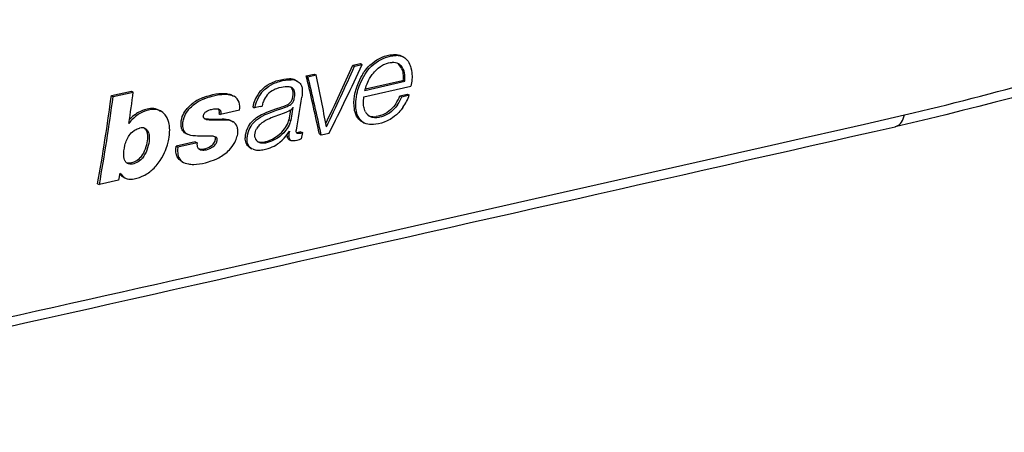
# Model space of a CAD drawing. Extents: x 0 to 420, y 0 to 297.
# Drawn here: x 356 to 388, y 184 to 197 of the extents above; entities that cross this region are included whole.
import ezdxf

# ---------------------------------------------------------------- set-up
doc = ezdxf.new("R2010")
doc.units = 0
doc.layers.get('0').update_dxf_attribs({"linetype": 'CONTINUOUS'})

msp = doc.modelspace()

# ---------------------------------------------------------------- linework, layer by layer
at = {"color": 7}
for p, q in [((368.618927, 195.94635), (368.675354, 195.917007)), ((367.034088, 195.659439), (367.281555, 195.715515)), ((367.034088, 195.659439), (367.090515, 195.630127)), ((367.090515, 195.630127), (367.337952, 195.686188)), ((367.281555, 195.715515), (367.337952, 195.686188)), ((365.529053, 195.318481), (365.789398, 195.377457)), ((365.529053, 195.318481), (365.58548, 195.289169)), ((365.58548, 195.289169), (365.845825, 195.348129)), ((365.789398, 195.377457), (365.845825, 195.348129)), ((365.183807, 195.17778), (365.240234, 195.148438)), ((367.389343, 194.641907), (368.902557, 194.984756)), ((367.423279, 194.851898), (368.705078, 195.142334)), ((367.436493, 194.897217), (368.537415, 195.146667)), ((368.537231, 195.146759), (368.648438, 195.171783)), ((368.705078, 195.142334), (368.648224, 195.171906)), ((359.24765, 194.680603), (359.898834, 194.826111)), ((359.24765, 194.680603), (359.303986, 194.651321)), ((359.303986, 194.651321), (359.955139, 194.796844)), ((359.898834, 194.826111), (359.955139, 194.796844)), ((363.150696, 194.690277), (363.207031, 194.66098)), ((368.551971, 194.677429), (368.79599, 194.73233)), ((368.551971, 194.677429), (368.609039, 194.647766)), ((368.609039, 194.647766), (368.853027, 194.702682)), ((368.795471, 194.732605), (368.852539, 194.702942)), ((363.803955, 194.320816), (363.860565, 194.291382)), ((364.048737, 194.333466), (363.860931, 194.291199)), ((364.049103, 194.333557), (364.105835, 194.346313)), ((365.102783, 194.308441), (365.031372, 193.874207)), ((360.774414, 194.214966), (360.83078, 194.185669)), ((362.715454, 194.106705), (362.772064, 194.077286)), ((363.38385, 194.214081), (362.772064, 194.077286)), ((365.026001, 194.214066), (364.974487, 193.903763)), ((367.561707, 194.026382), (367.546509, 194.031616)), ((360.164124, 193.634201), (360.160004, 193.63327)), ((363.116638, 193.863632), (363.173615, 193.834015)), ((364.974487, 193.903763), (365.031372, 193.874207)), ((367.351929, 193.825424), (367.336365, 193.834015)), ((367.35199, 193.82547), (367.409363, 193.795639)), ((361.645996, 193.465042), (361.702759, 193.435532)), ((364.978027, 193.514069), (364.987762, 193.509018)), ((364.99231, 193.535828), (364.987732, 193.509018)), ((365.348053, 193.517868), (365.40509, 193.48822)), ((365.40509, 193.48822), (365.368866, 193.285614)), ((365.954559, 193.446289), (365.939423, 193.5177)), ((365.954559, 193.446289), (366.01181, 193.416519)), ((366.01181, 193.416519), (366.267761, 193.474472)), ((361.952789, 193.192429), (361.335632, 193.054428)), ((361.335632, 193.054428), (361.392517, 193.024857)), ((362.009674, 193.162872), (361.392517, 193.024857)), ((361.952789, 193.192429), (362.009674, 193.162872)), ((363.721771, 192.999847), (363.701355, 193.011368)), ((363.721832, 192.999847), (363.779144, 192.970062)), ((364.979584, 193.26651), (365.036865, 193.23674)), ((380.530273, 193.082504), (381.516449, 193.304871)), ((363.816772, 192.952789), (363.779449, 192.969894)), ((361.52121, 192.557098), (361.578308, 192.52742)), ((359.522736, 192.182556), (359.481323, 191.950256)), ((359.625305, 192.058685), (359.683105, 192.028641)), ((358.80426, 191.841492), (358.861572, 191.811691)), ((359.481323, 191.950256), (358.861572, 191.811691))]:
    msp.add_line(p, q, dxfattribs=at)
for points in [[(396.565765, 197.129761), (395.626953, 196.819427), (394.680908, 196.511459), (393.726196, 196.206421), (392.761414, 195.904831), (391.785126, 195.607208), (391.292175, 195.460037), (390.795868, 195.314072), (390.295868, 195.169312), (389.792114, 195.025879), (389.284424, 194.88382), (388.772583, 194.743195), (388.256378, 194.604034), (387.73587, 194.466476), (387.21109, 194.330612), (386.682007, 194.196533), (386.148438, 194.064285), (385.610443, 193.93399), (385.06778, 193.805664), (384.520447, 193.679443)], [(367.329803, 195.333069), (367.35498, 195.378082), (367.38205, 195.422363), (367.410217, 195.4646), (367.440155, 195.505798), (367.483307, 195.559494), (367.52948, 195.610596), (367.578461, 195.658844), (367.652008, 195.722382), (367.728973, 195.779968), (367.808411, 195.831589), (367.889923, 195.877213), (367.973297, 195.916718), (368.05835, 195.949799), (368.144653, 195.975861), (368.221741, 195.99234), (368.262787, 195.998245), (368.303558, 196.001968), (368.338959, 196.003296), (368.373901, 196.002701)], [(367.385315, 195.301544), (367.425751, 195.372543), (367.471008, 195.441437), (367.520935, 195.507477), (367.575317, 195.569962), (367.633759, 195.628403), (367.707336, 195.692123), (367.784241, 195.749832), (367.863617, 195.801529), (367.945007, 195.847198), (368.02832, 195.886765), (368.113373, 195.919983), (368.199707, 195.946228), (368.276825, 195.96286), (368.317719, 195.968811), (368.358368, 195.972565), (368.393921, 195.973907), (368.428986, 195.973267)], [(368.675415, 195.916977), (368.711121, 195.894852), (368.743958, 195.868713), (368.773895, 195.839142), (368.794403, 195.81517), (368.813293, 195.789948), (368.840668, 195.746658), (368.864288, 195.70079), (368.884338, 195.652725), (368.897156, 195.615463), (368.908173, 195.577286), (368.925201, 195.498611), (368.936035, 195.417496), (368.939789, 195.366974), (368.941498, 195.315857), (368.941162, 195.260696), (368.93869, 195.205124), (368.934235, 195.149124), (368.92749, 195.092422), (368.917603, 195.038376), (368.902557, 194.984756)], [(367.734741, 195.453583), (367.79187, 195.514038), (367.85434, 195.569672), (367.920929, 195.619888), (367.990387, 195.66362), (368.025879, 195.682648), (368.061768, 195.69957), (368.12027, 195.721985), (368.17981, 195.738052), (368.239258, 195.747253), (368.297241, 195.749084)], [(368.60202, 195.559631), (368.617126, 195.525574), (368.628937, 195.489853), (368.64032, 195.440338), (368.647888, 195.389145), (368.652557, 195.3367), (368.65448, 195.296112), (368.654663, 195.255096), (368.652679, 195.213669), (368.648224, 195.171906)], [(364.064911, 194.839905), (364.096497, 194.872787), (364.129364, 194.90419), (364.198456, 194.962387), (364.271149, 195.014282), (364.346527, 195.059799), (364.423798, 195.099014), (364.469757, 195.119202), (364.516052, 195.137375), (364.565552, 195.154587), (364.615112, 195.169647), (364.711121, 195.192963), (364.80661, 195.209), (364.897217, 195.218109), (364.986816, 195.221725)], [(367.082153, 194.248306), (367.072388, 194.349777), (367.070129, 194.454788), (367.075653, 194.562607), (367.089142, 194.671875), (367.110687, 194.781204), (367.140137, 194.889862), (367.173767, 194.989685), (367.212921, 195.08905), (367.256775, 195.187576), (367.292297, 195.260696), (367.329803, 195.333069)], [(367.130829, 194.320663), (367.130066, 194.438293), (367.132568, 194.498489), (367.137299, 194.559448), (367.147339, 194.641525), (367.161865, 194.723846), (367.181152, 194.805801), (367.198395, 194.866135), (367.218109, 194.926361), (367.241943, 194.99144), (367.268158, 195.056366), (367.324036, 195.180176), (367.385315, 195.301544)], [(367.423279, 194.851898), (367.450989, 194.945023), (367.466278, 194.992172), (367.49176, 195.063019), (367.513306, 195.115509), (367.537201, 195.16687), (367.573486, 195.233734), (367.615204, 195.299332), (367.661255, 195.363159), (367.69754, 195.40921), (367.734741, 195.453583)], [(363.929779, 193.971802), (363.983246, 194.006882), (364.037994, 194.0392), (364.093781, 194.069046), (364.150269, 194.096756), (364.264099, 194.146912), (364.348236, 194.18045), (364.431824, 194.211624), (364.587952, 194.265137), (364.691345, 194.299408), (364.746521, 194.318451), (364.820068, 194.34552), (364.858917, 194.360916), (364.912109, 194.385315), (364.939026, 194.400604), (364.965118, 194.418259), (364.989868, 194.438385), (365.012756, 194.460968), (365.0401, 194.495392), (365.061493, 194.532639), (365.073303, 194.560867), (365.082916, 194.589935), (365.097229, 194.648895), (365.105286, 194.706207), (365.107208, 194.739273), (365.106995, 194.772079), (365.105164, 194.798462), (365.101685, 194.824188), (365.095581, 194.851593), (365.086761, 194.877335), (365.071503, 194.906158), (365.051453, 194.931396), (365.027527, 194.952484)], [(363.986694, 193.942398), (364.059082, 193.988876), (364.133331, 194.030777), (364.208893, 194.068542), (364.266022, 194.094467), (364.323364, 194.118607), (364.40686, 194.151031), (364.463043, 194.171448), (364.576599, 194.210617), (364.746368, 194.26828), (364.829895, 194.298294), (364.914124, 194.331009), (364.951294, 194.347229), (364.996796, 194.371811), (365.032471, 194.397064), (365.065094, 194.426941), (365.093506, 194.461319), (365.116058, 194.498978), (365.128662, 194.528061), (365.138763, 194.558029), (365.146729, 194.587067), (365.155945, 194.630783), (365.161743, 194.674896), (365.163696, 194.73555), (365.161804, 194.766876), (365.157715, 194.797272), (365.151581, 194.824081), (365.142883, 194.848862), (365.127716, 194.877258), (365.107788, 194.902222), (365.083801, 194.923248), (365.056641, 194.940048)], [(365.056641, 194.940048), (365.034851, 194.949844), (365.011841, 194.957535), (364.985657, 194.963623), (364.958649, 194.967529), (364.904022, 194.969772), (364.847015, 194.966461), (364.787598, 194.959152), (364.728912, 194.94873), (364.650543, 194.929413), (364.572388, 194.903061), (364.5336, 194.887024), (364.495148, 194.868973), (364.436432, 194.83667), (364.380005, 194.799057), (364.326416, 194.755539), (364.276459, 194.705994), (364.236481, 194.657623), (364.201538, 194.605911), (364.171936, 194.551682), (364.147644, 194.495941), (364.134216, 194.458405), (364.122925, 194.420868), (364.105743, 194.346375)], [(364.121399, 194.810562), (364.153046, 194.843521), (364.185974, 194.874985), (364.255188, 194.933273), (364.327972, 194.985199), (364.403381, 195.030731), (364.480682, 195.069916), (364.526611, 195.090073), (364.572845, 195.108215), (364.622345, 195.125397), (364.671936, 195.140442), (364.767883, 195.163727), (364.863312, 195.179733), (364.953857, 195.188812), (365.043427, 195.192398)], [(365.240234, 195.148773), (365.274384, 195.128433), (365.305237, 195.10408), (365.332245, 195.075485), (365.355042, 195.042786), (365.367767, 195.018936), (365.37854, 194.993774), (365.38739, 194.967361), (365.394257, 194.940094), (365.400635, 194.901657), (365.403961, 194.861603), (365.404602, 194.811127), (365.402283, 194.760223), (365.396606, 194.696884), (365.38858, 194.633331)], [(362.184662, 194.610352), (362.256409, 194.637131), (362.328247, 194.661743), (362.423981, 194.690811), (362.51947, 194.715118), (362.614471, 194.734116), (362.708801, 194.747177), (362.802063, 194.753601), (362.848083, 194.754044), (362.893616, 194.752487), (362.961884, 194.74585), (363.028229, 194.733643), (363.063812, 194.724304), (363.098267, 194.712982), (363.124939, 194.702286), (363.150513, 194.689972)], [(362.237915, 194.579819), (362.36676, 194.626694), (362.431488, 194.647385), (362.496307, 194.666046), (362.582611, 194.687439), (362.668427, 194.704437), (362.753479, 194.716583), (362.805969, 194.721512), (362.857971, 194.724289), (362.903015, 194.724838), (362.94751, 194.72348), (363.009949, 194.717972), (363.070709, 194.707779), (363.129211, 194.692322), (363.168823, 194.677826), (363.206482, 194.659988)], [(364.064911, 194.839905), (364.037659, 194.80957), (364.012024, 194.777954), (363.965424, 194.7117), (363.924957, 194.642532), (363.898926, 194.590576), (363.875732, 194.537918), (363.854187, 194.482361), (363.835114, 194.426544), (363.803955, 194.320816)], [(364.121399, 194.810562), (364.093658, 194.780197), (364.067566, 194.748627), (364.043152, 194.715973), (364.020416, 194.682327), (363.979614, 194.612518), (363.944214, 194.539383), (363.914398, 194.465271), (363.882446, 194.368774), (363.860565, 194.291382)], [(367.440887, 194.158981), (367.421112, 194.199768), (367.405457, 194.243347), (367.393555, 194.289093), (367.386841, 194.324478), (367.381836, 194.360504), (367.376556, 194.433914), (367.376221, 194.483917), (367.378235, 194.534561), (367.38266, 194.588074), (367.389343, 194.641907)], [(361.645996, 193.465195), (361.611267, 193.486465), (361.58078, 193.512039), (361.555023, 193.541794), (361.534119, 193.575577), (361.523254, 193.599045), (361.51416, 193.623917), (361.506134, 193.652649), (361.5, 193.682602), (361.4935, 193.743484), (361.493927, 193.806747), (361.50119, 193.871689), (361.515198, 193.937698), (361.535828, 194.00412), (361.558899, 194.061432), (361.586731, 194.118134), (361.618958, 194.173218), (361.655182, 194.225754), (361.69165, 194.271133), (361.731293, 194.314133), (361.773773, 194.354553), (361.807159, 194.383087), (361.841675, 194.409958)], [(361.702637, 193.435745), (361.664917, 193.459091), (361.632202, 193.487885), (361.605042, 193.522263), (361.583405, 193.561874), (361.568787, 193.600708), (361.558441, 193.641968), (361.552094, 193.68515), (361.549835, 193.718536), (361.549652, 193.752686), (361.551544, 193.788086), (361.55545, 193.824036), (361.561584, 193.861588), (361.569824, 193.899353), (361.59201, 193.973648), (361.614746, 194.030777), (361.642273, 194.087204), (361.674347, 194.142197), (361.710693, 194.194962), (361.747223, 194.240601), (361.786896, 194.283829), (361.829254, 194.324356), (361.862457, 194.352829), (361.896667, 194.379562)], [(365.102783, 194.308441), (365.097015, 194.289856), (365.08728, 194.271912), (365.074036, 194.254852), (365.058624, 194.239441), (365.04187, 194.225571), (365.021851, 194.211456), (365.001251, 194.198898), (364.973328, 194.184128), (364.916534, 194.158859), (364.875122, 194.142303), (364.792267, 194.110046), (364.668793, 194.062653), (364.491364, 193.997345), (364.404663, 193.963943), (364.342438, 193.93782), (364.280792, 193.909134), (364.219635, 193.877045), (364.159607, 193.840988), (364.100189, 193.799515), (364.04361, 193.752792), (364.016235, 193.726532), (363.99057, 193.69873), (363.967896, 193.670517), (363.947601, 193.6409), (363.931885, 193.613129)], [(367.40976, 193.796463), (367.383087, 193.811218), (367.357605, 193.827591), (367.310455, 193.864914), (367.268646, 193.907806), (367.232422, 193.955658), (367.201965, 194.00795), (367.177307, 194.064148), (367.159973, 194.117798), (367.146912, 194.173828), (367.137817, 194.231659), (367.133392, 194.275894), (367.130829, 194.320663)], [(368.649475, 194.301849), (368.58606, 194.219025), (368.552216, 194.178604), (368.516846, 194.139267), (368.479889, 194.101364), (368.441345, 194.065247), (368.38028, 194.014557), (368.316101, 193.968552), (368.274323, 193.941833), (368.231537, 193.916748), (368.184082, 193.891281), (368.136078, 193.867844), (368.043732, 193.828903), (367.952911, 193.798019), (367.861572, 193.773865), (367.769775, 193.756363), (367.701935, 193.748291), (367.63562, 193.745438), (367.575104, 193.748459), (367.517212, 193.757797), (367.462006, 193.773849), (367.40976, 193.796463)], [(368.415192, 194.413788), (368.383301, 194.371048), (368.349609, 194.329025), (368.301636, 194.274765), (368.250366, 194.22377), (368.195923, 194.177246), (368.131622, 194.131348), (368.064514, 194.092361), (367.995178, 194.060455), (367.924133, 194.035477), (367.85498, 194.017578), (367.786072, 194.005081)], [(368.474945, 194.387848), (368.414551, 194.308762), (368.380371, 194.2686), (368.344391, 194.229904), (368.310181, 194.196457), (368.274506, 194.164886), (368.215698, 194.119583), (368.154144, 194.080231), (368.090179, 194.047348), (368.024109, 194.020874), (367.958984, 194.000641), (367.893738, 193.984528)], [(360.185394, 194.116959), (360.149384, 194.096863), (360.114014, 194.074356), (360.069611, 194.042526), (360.026459, 194.008301), (359.967865, 193.957764), (359.909698, 193.903336), (359.874207, 193.866241), (359.841949, 193.82724), (359.813171, 193.785889)], [(360.182434, 194.171783), (360.137848, 194.150528), (360.094788, 194.126053), (360.058228, 194.102432), (360.022491, 194.077133), (359.977386, 194.042648), (359.932373, 194.005814), (359.880646, 193.959946), (359.831696, 193.91098)], [(360.775177, 194.216476), (360.726929, 194.237244), (360.675446, 194.25209), (360.621094, 194.260986), (360.56427, 194.264084), (360.509979, 194.262009), (360.454865, 194.255417), (360.399078, 194.244598), (360.356781, 194.233902), (360.314148, 194.221237), (360.248077, 194.198227), (360.182434, 194.171783)], [(360.831512, 194.187149), (360.805359, 194.199478), (360.77829, 194.209991), (360.750427, 194.218643), (360.721802, 194.225403), (360.66217, 194.233383), (360.599518, 194.234421), (360.534332, 194.229172), (360.490967, 194.222656), (360.447449, 194.213913), (360.403656, 194.202972), (360.359863, 194.189926), (360.272461, 194.157593), (360.185394, 194.116959)], [(361.061279, 193.927856), (361.043396, 193.964355), (361.023743, 193.999542), (361.002167, 194.033112), (360.978577, 194.064941), (360.943695, 194.104279), (360.904846, 194.13945), (360.862, 194.169876), (360.831512, 194.187149)], [(362.276428, 193.918411), (362.255005, 193.932419), (362.236481, 193.950195), (362.221985, 193.971558), (362.216827, 193.984024), (362.213715, 193.997772), (362.212738, 194.012466), (362.213928, 194.027695), (362.219604, 194.052109), (362.228516, 194.076569), (362.240631, 194.101212), (362.256653, 194.124268), (362.276703, 194.145187), (362.299072, 194.163147), (362.321747, 194.177795), (362.34549, 194.190765), (362.39444, 194.212799), (362.442902, 194.229126), (362.472656, 194.236206)], [(362.472656, 194.236206), (362.551666, 194.251282), (362.589783, 194.256912), (362.62854, 194.260254), (362.665924, 194.259476), (362.683197, 194.256744), (362.699677, 194.25206), (362.715057, 194.245392)], [(362.684631, 194.256439), (362.700256, 194.238373), (362.711609, 194.21669), (362.717926, 194.192032), (362.720062, 194.164398), (362.718933, 194.135742), (362.715454, 194.106705)], [(362.715057, 194.245392), (362.734802, 194.232574), (362.751404, 194.216202), (362.764191, 194.196503), (362.769775, 194.182877), (362.77359, 194.168167), (362.776367, 194.144592), (362.776428, 194.120117), (362.772064, 194.077286)], [(363.70163, 193.01123), (363.665741, 193.038483), (363.635193, 193.070755), (363.610443, 193.107681), (363.591492, 193.148972), (363.579193, 193.189468), (363.571198, 193.232468), (363.567291, 193.277298), (363.566895, 193.311783), (363.568481, 193.346802), (363.576324, 193.412949), (363.590057, 193.480774), (363.609589, 193.549316), (363.635101, 193.617188), (363.666931, 193.683243), (363.700134, 193.738876), (363.738007, 193.792084), (363.775482, 193.837036), (363.816162, 193.879166), (363.859802, 193.918427), (363.894196, 193.945953), (363.929779, 193.971802)], [(367.336548, 193.833923), (367.294769, 193.860947), (367.256348, 193.891785), (367.221466, 193.926193), (367.190308, 193.963959), (367.171844, 193.990585), (367.155029, 194.018524), (367.139587, 194.048386), (367.125824, 194.079437), (367.103638, 194.144028), (367.091125, 194.195358), (367.082153, 194.248306)], [(381.516449, 193.304871), (382.860931, 193.605728), (383.533752, 193.758255), (384.176453, 193.90683), (384.819946, 194.059631)], [(384.520447, 193.679413), (384.565125, 193.693665), (384.607605, 193.715485), (384.647644, 193.744781), (384.684875, 193.781219), (384.719055, 193.824615), (384.749939, 193.874542), (384.777161, 193.930695), (384.800537, 193.992523), (384.820007, 194.059631)], [(359.770477, 192.491745), (359.75473, 192.500671), (359.740082, 192.511169), (359.714233, 192.53595), (359.700714, 192.553009), (359.688904, 192.571304), (359.678253, 192.591766), (359.669373, 192.613403), (359.656952, 192.658768), (359.650208, 192.707794), (359.648071, 192.750107), (359.648193, 192.794418), (359.649933, 192.839325), (359.65509, 192.906723), (359.666626, 192.992218), (359.684692, 193.07901), (359.697266, 193.125549), (359.712128, 193.17215), (359.727142, 193.212997), (359.74408, 193.253662), (359.779449, 193.325211), (359.799744, 193.360138), (359.82196, 193.39418), (359.854889, 193.437714), (359.891663, 193.478546), (359.932037, 193.516068), (359.98584, 193.557388), (360.013977, 193.575714), (360.042694, 193.592163), (360.081696, 193.610687), (360.121002, 193.624603), (360.160004, 193.63327)], [(360.308228, 193.635193), (360.333588, 193.613388), (360.355286, 193.587982), (360.373199, 193.559464), (360.384155, 193.53624), (360.393097, 193.511627), (360.400146, 193.485825), (360.405518, 193.45903), (360.41217, 193.402649), (360.414398, 193.345078), (360.412781, 193.285873), (360.406952, 193.224472), (360.39682, 193.162689), (360.3815, 193.098129)], [(361.015472, 192.973984), (361.054504, 193.096786), (361.086365, 193.219543), (361.099304, 193.280731), (361.110107, 193.34169), (361.120911, 193.422424), (361.12738, 193.502335), (361.129211, 193.581116), (361.127777, 193.630264), (361.124237, 193.678741), (361.119232, 193.721161), (361.112427, 193.762833), (361.099457, 193.820236), (361.082458, 193.875381), (361.061279, 193.927856)], [(362.446594, 193.915268), (362.378845, 193.918304), (362.31485, 193.923019), (362.272095, 193.930038), (362.250885, 193.935562)], [(363.173615, 193.834625), (363.136383, 193.853241), (363.096436, 193.867966), (363.054993, 193.878952), (363.012085, 193.886765), (362.966827, 193.891876), (362.920868, 193.89444), (362.878967, 193.89505), (362.794159, 193.893005), (362.636292, 193.886292), (362.542084, 193.885193), (362.449097, 193.888184), (362.403503, 193.891571), (362.35849, 193.896347), (362.320282, 193.902832), (362.302032, 193.907776), (362.276428, 193.918411)], [(362.816437, 193.920258), (362.692383, 193.916092), (362.568573, 193.912781), (362.507263, 193.912994), (362.446594, 193.915268)], [(363.115234, 193.862442), (363.091217, 193.874649), (363.066162, 193.885178), (363.035767, 193.895523), (363.004395, 193.903854), (362.944122, 193.91449), (362.881622, 193.919693), (362.816437, 193.920258)], [(363.327728, 193.520081), (363.326874, 193.555679), (363.323883, 193.590424), (363.318665, 193.623566), (363.311035, 193.655457), (363.296631, 193.696014), (363.277313, 193.733582), (363.253052, 193.7677), (363.229309, 193.793137), (363.202728, 193.815491), (363.173615, 193.834625)], [(363.779449, 192.969894), (363.739899, 192.99472), (363.721985, 193.009399), (363.705444, 193.025589), (363.690369, 193.043213), (363.67691, 193.062195), (363.665039, 193.082413), (363.654785, 193.103745), (363.640289, 193.144424), (363.630524, 193.187668), (363.625153, 193.232712), (363.623779, 193.267334), (363.624542, 193.302505), (363.627411, 193.339325), (363.632233, 193.376694), (363.647339, 193.452637), (363.669556, 193.529037), (363.691986, 193.587708), (363.719482, 193.645538), (363.752197, 193.70195), (363.789948, 193.756226), (363.833405, 193.808746), (363.881226, 193.857513), (363.932617, 193.902115), (363.986694, 193.942398)], [(363.968536, 193.194122), (363.992798, 193.186523), (364.018219, 193.180954), (364.045258, 193.177307), (364.073059, 193.17572), (364.101807, 193.176132), (364.131073, 193.178467), (364.190948, 193.188293), (364.231445, 193.198135), (364.272278, 193.210205), (364.316193, 193.225433), (364.359741, 193.242706), (364.441589, 193.28125), (364.522156, 193.327576), (364.599884, 193.381027), (364.673645, 193.441055), (364.709015, 193.473679), (364.743011, 193.507812), (364.785889, 193.555542), (364.825684, 193.605576), (364.862, 193.657654), (364.894165, 193.710785), (364.922211, 193.764999), (364.946075, 193.820053), (364.961304, 193.861786), (364.974487, 193.903763)], [(365.031372, 193.874207), (365.018036, 193.831772), (365.002563, 193.78952), (364.978394, 193.733841), (364.950012, 193.67923), (364.917572, 193.625946), (364.866119, 193.554413), (364.808197, 193.486877), (364.74472, 193.424042), (364.676575, 193.366409), (364.604614, 193.314377), (364.542908, 193.27597), (364.479584, 193.241898), (364.414642, 193.212143), (364.348389, 193.186859), (364.282623, 193.166855), (364.217712, 193.152863), (364.158234, 193.146454), (364.129242, 193.146088), (364.100891, 193.147766), (364.064362, 193.153381), (364.029755, 193.162979), (363.997528, 193.176636)], [(360.334961, 193.6241), (360.359497, 193.609573), (360.381836, 193.591873), (360.401672, 193.571411), (360.414825, 193.554413), (360.426392, 193.536148), (360.444946, 193.49617), (360.457703, 193.452408), (360.463257, 193.422974), (360.467102, 193.393127), (360.470825, 193.331879), (360.470154, 193.268692), (360.464783, 193.20369), (360.454437, 193.137512), (360.438263, 193.068604)], [(362.611938, 193.345535), (362.585266, 193.356384), (362.557068, 193.364349), (362.527771, 193.370071), (362.497284, 193.373962), (362.434235, 193.37767), (362.372559, 193.378479), (362.251129, 193.37796), (362.15448, 193.37735), (362.026276, 193.378906), (361.964661, 193.381577), (361.901855, 193.386215), (361.870117, 193.389618), (361.811218, 193.399002), (361.782715, 193.405609), (361.754974, 193.413818), (361.728241, 193.423798), (361.702637, 193.435745)], [(362.063293, 192.969452), (362.088226, 192.96283), (362.114441, 192.958557), (362.142334, 192.956482), (362.171021, 192.956558), (362.229401, 192.962585), (362.288544, 192.975937), (362.347412, 192.996414), (362.398743, 193.020615), (362.448303, 193.050858), (362.494446, 193.087097), (362.526733, 193.118576), (362.555725, 193.152924), (362.575684, 193.183838), (362.5896, 193.215485), (362.599182, 193.247833), (362.605408, 193.280731), (362.606262, 193.295837), (362.605011, 193.310379), (362.601654, 193.323792), (362.596313, 193.336182), (362.588898, 193.347839), (362.579895, 193.358002)], [(362.091614, 192.951553), (362.123718, 192.938721), (362.158997, 192.930771), (362.196625, 192.92717), (362.224396, 192.927002), (362.252594, 192.928696), (362.283936, 192.932602), (362.315369, 192.938599), (362.371338, 192.9543), (362.42688, 192.97644), (362.454315, 192.990051), (362.481262, 193.005478), (362.521179, 193.032913), (362.558594, 193.064545), (362.582275, 193.087753), (362.604523, 193.11235), (362.62384, 193.138672), (362.634918, 193.159088), (362.643768, 193.180145), (362.651398, 193.202255), (362.657745, 193.224274), (362.662781, 193.254303), (362.661194, 193.28299), (362.657654, 193.296219), (362.652313, 193.30835), (362.644653, 193.320084), (362.635132, 193.330154), (362.624115, 193.338577), (362.611938, 193.345535)], [(363.187256, 193.100708), (363.210083, 193.137909), (363.230072, 193.175247), (363.251129, 193.220657), (363.269501, 193.266479), (363.298553, 193.352753), (363.310883, 193.397964), (363.320374, 193.443085), (363.325714, 193.481949), (363.327728, 193.520081)], [(363.816772, 192.952789), (363.852112, 192.940765), (363.889465, 192.932297), (363.927734, 192.927017), (363.967041, 192.924438), (364.007996, 192.924225), (364.049225, 192.926193), (364.090698, 192.930206), (364.132263, 192.936096), (364.216248, 192.953079), (364.302063, 192.976532), (364.369049, 192.999039), (364.435211, 193.025665), (364.493256, 193.053543), (364.549438, 193.085464), (364.604156, 193.12175), (364.64444, 193.151825), (364.68399, 193.184052), (364.754028, 193.247467), (364.820312, 193.31488), (364.882507, 193.385574), (364.940033, 193.459259), (364.99231, 193.535828)], [(363.88208, 193.32225), (363.873901, 193.368744), (363.873108, 193.417511), (363.8797, 193.467926), (363.893311, 193.519836), (363.910583, 193.567062), (363.931885, 193.613129)], [(364.94693, 193.292877), (364.938171, 193.305542), (364.931274, 193.319687), (364.922211, 193.351044), (364.918213, 193.384476), (364.918274, 193.430267)], [(365.037048, 193.236618), (365.015137, 193.251648), (364.997986, 193.271835), (364.986023, 193.295975), (364.979492, 193.319305), (364.975952, 193.344849), (364.974792, 193.372116), (364.97583, 193.407761), (364.982941, 193.476929), (364.987732, 193.509018)], [(365.242981, 193.462524), (365.234192, 193.468338), (365.226654, 193.475739), (365.213898, 193.496048), (365.208557, 193.515274), (365.207642, 193.529266), (365.209991, 193.558456), (365.212158, 193.572037)], [(365.348053, 193.517868), (365.313324, 193.505478), (365.28241, 193.494659), (365.266937, 193.490433), (365.243835, 193.486374), (365.219269, 193.485397)], [(365.40509, 193.48822), (365.371246, 193.476151), (365.341125, 193.465515), (365.303467, 193.457031), (365.279266, 193.455658), (365.256073, 193.457962), (365.242981, 193.462524)], [(360.3815, 193.098129), (360.360931, 193.028061), (360.336945, 192.957794), (360.310944, 192.89357), (360.280334, 192.830276), (360.246124, 192.771225), (360.206268, 192.714417), (360.18399, 192.687378), (360.160126, 192.66153), (360.120819, 192.624802), (360.078583, 192.591995), (360.034943, 192.564316), (359.989746, 192.541473), (359.943787, 192.523697), (359.897949, 192.511185), (359.854736, 192.504089), (359.812592, 192.501709), (359.775116, 192.503845), (359.740265, 192.510895)], [(360.438263, 193.068604), (360.417725, 192.99852), (360.393768, 192.928223), (360.365265, 192.858337), (360.331238, 192.789612), (360.294373, 192.728363), (360.273621, 192.698685), (360.25119, 192.669937), (360.22699, 192.64238), (360.20108, 192.616226), (360.158783, 192.579697), (360.114075, 192.548035), (360.067352, 192.521622), (360.019043, 192.500549), (359.972046, 192.485672), (359.92572, 192.476288), (359.881958, 192.472321), (359.839447, 192.47345), (359.803162, 192.47966), (359.770477, 192.491745)], [(361.521362, 192.557388), (361.498413, 192.570953), (361.476685, 192.586121), (361.437042, 192.621033), (361.40271, 192.661392), (361.374359, 192.706299), (361.362549, 192.730438), (361.344208, 192.781494), (361.337738, 192.808441), (361.329803, 192.865097), (361.327637, 192.926743), (361.328857, 192.968933), (361.335632, 193.054428)], [(361.392517, 193.024857), (361.385651, 192.935455), (361.384644, 192.890488), (361.387817, 192.824554), (361.394806, 192.777786), (361.406464, 192.734116), (361.416016, 192.708817), (361.427368, 192.684555), (361.441711, 192.659042), (361.457764, 192.634842), (361.492432, 192.592377)], [(362.009674, 193.162872), (362.008728, 193.108307), (362.010345, 193.08197), (362.017151, 193.044449), (362.026703, 193.018143), (362.040497, 192.994415), (362.051147, 192.981491), (362.063354, 192.970016), (362.076935, 192.960037), (362.091614, 192.951553)], [(362.799225, 192.730896), (362.888367, 192.791199), (362.933655, 192.825226), (362.97757, 192.861176), (363.016846, 192.896423), (363.054016, 192.933182), (363.102112, 192.986526), (363.146606, 193.042603), (363.187256, 193.100708)], [(362.906281, 189.098083), (366.433105, 189.893738), (368.784271, 190.425446), (373.485657, 191.48999), (380.530273, 193.082504)], [(365.368866, 193.285614), (365.298798, 193.257446), (365.227966, 193.236618), (365.176941, 193.226639), (365.126617, 193.22142), (365.100433, 193.221329), (365.075287, 193.22406), (365.05545, 193.229004), (365.037048, 193.236618)], [(360.624329, 192.344559), (360.661407, 192.381454), (360.696411, 192.420197), (360.729553, 192.460449), (360.760925, 192.501877), (360.819275, 192.587006), (360.871674, 192.671509), (360.919312, 192.75621), (360.962555, 192.843201), (360.990814, 192.908356), (361.015472, 192.973984)], [(361.578613, 192.528), (361.626923, 192.506439), (361.678101, 192.489807), (361.731476, 192.477539), (361.770172, 192.471313), (361.809784, 192.466934), (361.855743, 192.464111), (361.902618, 192.463425), (361.994629, 192.467667), (362.088562, 192.478561), (362.183716, 192.495499), (362.278839, 192.517776), (362.342743, 192.535492), (362.470856, 192.577042), (362.535736, 192.600983), (362.625031, 192.638031), (362.713257, 192.680969), (362.756592, 192.705002), (362.799225, 192.730896)], [(359.522736, 192.182556), (359.561798, 192.144318), (359.600342, 192.10437), (359.6362, 192.070023), (359.655212, 192.054108), (359.685577, 192.032761)]]:
    msp.add_lwpolyline(points, dxfattribs=at)
for centre, radius, start, end in [((368.370239, 195.412567), 0.589458, 65.01683, 89.645092), ((368.430267, 195.397781), 0.574759, 64.72514, 90.127099), ((295.874725, 227.577576), 77.989882, 334.322191, 335.841648), ((295.81488, 227.574615), 78.106755, 334.279171, 335.858905), ((295.16275, 229.243729), 79.595009, 333.295398, 335.06414), ((368.305481, 195.270172), 0.478234, 64.652166, 90.984349), ((368.239868, 195.40567), 0.392865, 23.004837, 52.271701), ((368.370972, 195.444733), 0.292194, 35.816733, 61.6036), ((368.212311, 195.31427), 0.49705, 12.116971, 37.307258), ((364.997742, 194.801682), 0.420042, 63.613875, 91.488929), ((303.393677, 180.205841), 63.946822, 12.015063, 13.670111), ((303.390015, 180.142319), 64.013257, 11.968067, 13.687147), ((304.173859, 182.040253), 63.091416, 10.628964, 12.176866), ((367.906708, 195.259506), 0.807025, 351.650927, 11.364756), ((365.054138, 194.772217), 0.420175, 63.703016, 91.462421), ((362.816345, 288.128448), 96.608219, 283.165344, 285.828626), ((298.658752, 202.686279), 61.115452, 349.778852, 352.47304), ((298.570801, 202.656342), 61.258408, 349.803096, 352.491333), ((297.497284, 203.050644), 63.000859, 351.543546, 352.471982), ((362.767761, 193.226974), 1.50178, 112.855837, 128.056089), ((363.061188, 194.3806), 0.314894, 15.69223, 62.523224), ((306.970978, 203.798737), 59.132238, 350.040833, 351.083286), ((367.523285, 195.042755), 1.091385, 324.81149, 340.448088), ((367.577942, 195.01329), 1.093737, 325.11348, 340.480334), ((367.424622, 195.172043), 1.502737, 324.607609, 341.813272), ((362.826202, 193.194946), 1.505178, 113.016306, 128.120347), ((362.772095, 194.293533), 0.616899, 352.600612, 16.215344), ((367.738708, 194.298172), 0.327957, 205.049454, 239.16017), ((367.721649, 194.50383), 0.503159, 251.478895, 277.359991), ((367.778534, 194.480515), 0.508839, 245.862532, 283.074913), ((360.237976, 193.403061), 0.241931, 66.304246, 107.713326), ((-4652.694824, 22449.0625), 22818.317093, 282.696882, 282.753272), ((364.096619, 193.373657), 0.220543, 193.474852, 243.302461), ((365.02652, 193.358582), 0.103271, 219.424707, 242.978833), ((361.719208, 192.806747), 0.312117, 223.39149, 243.236591), ((359.981018, 192.515762), 0.585063, 217.843669, 226.798785), ((359.726074, 192.257935), 0.222715, 229.146403, 243.181007), ((359.75592, 193.194305), 1.216526, 280.727834, 298.079609), ((359.627258, 193.346558), 1.412798, 299.778065, 314.858908), ((359.812744, 192.234863), 0.238742, 237.824213, 257.024967), ((359.87796, 192.550156), 0.560751, 257.764916, 280.728654), ((-3529.634521, 17527.582031), 17770.05618, 282.594962, 282.653271), ((-4991.922363, 24013.015625), 24418.589642, 282.614203, 282.666816)]:
    msp.add_arc(centre, radius, start, end, dxfattribs=at)

doc.saveas('drawing.dxf')
